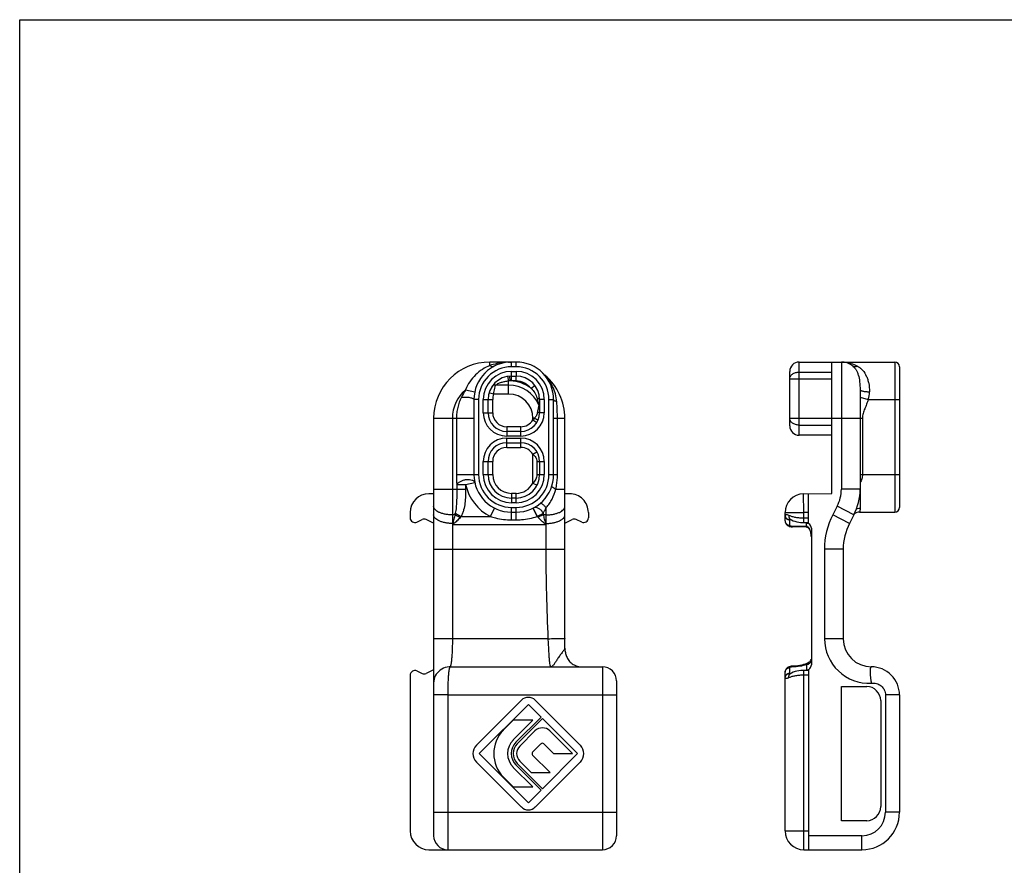
# Model space of a CAD drawing. Units: millimetres. Extents: x 585 to 795, y -76 to 221.
# Drawn here: x 585 to 690, y 130 to 221 of the extents above; entities that cross this region are included whole.
import ezdxf

# ---------------------------------------------------------------- set-up
doc = ezdxf.new("R2010")
doc.units = ezdxf.units.MM
doc.header["$LTSCALE"] = 23.1
doc.layers.get('0').update_dxf_attribs({"linetype": 'CONTINUOUS'})
doc.layers.add('ARROTONDAMENTI', color=7, linetype='CONTINUOUS')
doc.layers.add('PROTUSIONI', color=7, linetype='CONTINUOUS')

msp = doc.modelspace()

# ---------------------------------------------------------------- linework, layer by layer
for p, q in [((585.46, -76.4), (585.46, 220.6)), ((585.46, 220.6), (795.46, 220.6))]:
    msp.add_line(p, q)
at = {"color": 7, "linetype": 'Continuous'}
for p, q in [((637.6, 184.1), (635.6, 184.1)), ((672.08, 170.1), (672.08, 184.1)), ((667.58, 177.3), (667.58, 183.1)), ((675.08, 181.15), (675.08, 170.55)), ((629.6, 178.1), (629.6, 133.6)), ((643.6, 153.6), (643.6, 178.1)), ((672.08, 176.3), (668.58, 176.3)), ((629.6, 170.06), (629.1, 170.06)), ((644.1, 170.06), (643.6, 170.06)), ((669.04, 170.05), (672.08, 170.1)), ((669.58, 166.93), (669.58, 170.06)), ((627.1, 168.06), (627.1, 167.49)), ((646.1, 168.06), (646.1, 167.49)), ((667.08, 167.16), (667.08, 168.05)), ((627.81, 167.03), (628.39, 167.3)), ((629.6, 166.93), (628.81, 167.3)), ((643.6, 166.93), (644.39, 167.3)), ((645.39, 167.03), (644.81, 167.3)), ((667.64, 167.33), (667.64, 167.33)), ((669.08, 166.99), (669.58, 166.99)), ((674.41, 167.81), (673.94, 166.89)), ((667.43, 166.62), (667.53, 166.58)), ((669.33, 166.52), (667.88, 166.52)), ((669.38, 166.93), (669.58, 166.93)), ((669.66, 166.29), (669.66, 166.29)), ((669.66, 166.29), (669.7, 166.23)), ((669.88, 166.38), (669.88, 151.82)), ((673.28, 164.15), (673.28, 154.6)), ((629.6, 151.27), (628.81, 150.9)), ((631.35, 151.6), (647.6, 151.6)), ((668.01, 151.68), (667.84, 151.68)), ((668.24, 151.69), (668, 151.68)), ((668.45, 151.72), (668.23, 151.69)), ((668.67, 151.75), (668.45, 151.72)), ((668.87, 151.79), (668.66, 151.75)), ((669.06, 151.84), (668.86, 151.79)), ((669.24, 151.89), (669.05, 151.84)), ((669.58, 151.21), (669.08, 151.21)), ((669.39, 151.96), (669.23, 151.89)), ((669.38, 151.27), (669.58, 151.27)), ((669.53, 152.02), (669.39, 151.96)), ((669.65, 152.09), (669.53, 152.02)), ((669.58, 151.27), (669.58, 132.1)), ((669.66, 152.1), (669.64, 152.09)), ((669.66, 152.1), (669.66, 152.1)), ((627.1, 150.71), (627.1, 134.1)), ((627.81, 151.17), (628.39, 150.9)), ((667.08, 134.1), (667.08, 151.04)), ((667.64, 150.87), (667.64, 150.87)), ((649.1, 150.1), (649.1, 133.6)), ((673.08, 149.5), (675.78, 149.5)), ((673.08, 135.2), (673.08, 149.5)), ((679.28, 148.6), (679.28, 136.1)), ((638.96, 148.04), (634.16, 143.24)), ((634.45, 142.35), (639.7, 147.6)), ((639.7, 147.6), (641.06, 146.25)), ((645.24, 143.24), (640.44, 148.04)), ((677.28, 148), (677.28, 136.7)), ((641.06, 146.25), (638.37, 143.56)), ((638.52, 143.4), (641.21, 146.09)), ((641.21, 146.09), (644.95, 142.35)), ((638.1, 145.91), (637.06, 144.87)), ((640.18, 145.91), (638.1, 145.91)), ((638.1, 143.83), (640.18, 145.91)), ((640.4, 144.77), (638.78, 143.15)), ((644.41, 142.35), (642, 144.77)), ((640.16, 142.5), (641.05, 143.39)), ((641.35, 143.39), (642.38, 142.35)), ((639.7, 137.1), (634.45, 142.35)), ((642.04, 140.32), (640.16, 142.2)), ((644.95, 142.35), (641.21, 138.61)), ((642.38, 142.35), (644.41, 142.35)), ((634.16, 141.45), (638.96, 136.65)), ((640.18, 138.79), (638.1, 140.87)), ((638.37, 141.14), (641.06, 138.45)), ((641.21, 138.61), (638.52, 141.3)), ((638.78, 141.55), (640.01, 140.32)), ((640.44, 136.65), (645.24, 141.45)), ((637.06, 139.83), (638.1, 138.79)), ((640.01, 140.32), (642.04, 140.32)), ((638.1, 138.79), (640.18, 138.79)), ((641.06, 138.45), (639.7, 137.1)), ((675.78, 135.2), (673.08, 135.2)), ((629.1, 132.1), (647.6, 132.1)), ((669.08, 132.1), (675.28, 132.1))]:
    msp.add_line(p, q, dxfattribs=at)
at = {"color": 9, "linetype": 'Continuous'}
for p, q in [((668.58, 176.3), (668.58, 184.1)), ((673.08, 184.1), (673.08, 170.55)), ((668.58, 183.02), (672.08, 183.02)), ((667.58, 182.3), (672.08, 182.3)), ((631.6, 178.1), (631.6, 164.15)), ((668.58, 177.38), (672.08, 177.38)), ((629.6, 170.55), (633.01, 170.55)), ((675.08, 170.55), (673.08, 170.55)), ((669.08, 168.05), (669.04, 170.05)), ((667.08, 168.05), (669.08, 168.05)), ((669.58, 168.06), (669.08, 168.05)), ((669.08, 166.99), (669.08, 168.05)), ((672.63, 168.72), (672.16, 167.81)), ((674.41, 167.81), (672.63, 168.72)), ((631.91, 167.98), (632.54, 167.63)), ((667.58, 167.3), (667.68, 167.3)), ((667.58, 166.71), (667.58, 167.27)), ((669.08, 167.49), (669.58, 167.49)), ((673.94, 166.89), (672.16, 167.81)), ((631.63, 166.89), (631.6, 166.76)), ((641.6, 166.76), (631.6, 166.76)), ((641.6, 166.76), (641.56, 166.89)), ((667.88, 166.52), (667.88, 166.57)), ((669.33, 166.57), (667.88, 166.57)), ((669.33, 166.52), (669.33, 166.57)), ((669.38, 166.57), (669.38, 166.93)), ((629.6, 164.15), (643.6, 164.15)), ((673.28, 164.15), (671.28, 164.15)), ((641.82, 154.6), (629.6, 154.6)), ((673.28, 154.6), (671.28, 154.6)), ((647.6, 151.6), (647.6, 132.1)), ((667.58, 150.93), (667.58, 151.49)), ((667.88, 151.68), (667.88, 151.63)), ((669.08, 132.1), (669.08, 151.21)), ((669.38, 151.87), (669.38, 151.27)), ((667.58, 150.9), (667.68, 150.9)), ((669.58, 150.71), (669.08, 150.71)), ((631.1, 148.6), (649.1, 148.6)), ((631.1, 148.6), (631.1, 136.1)), ((677.78, 148.6), (677.78, 136.1)), ((629.6, 136.1), (649.1, 136.1)), ((631.1, 136.1), (631.1, 132.1)), ((679.28, 136.1), (677.78, 136.1)), ((667.08, 134.1), (669.58, 134.1)), ((675.28, 133.6), (669.58, 133.6)), ((675.28, 132.1), (675.28, 133.6))]:
    msp.add_line(p, q, dxfattribs=at)
at = {"color": 7, "linetype": 'Continuous'}
for points in [[(667.08, 167.16), (667.08, 167.13), (667.09, 167.04), (667.11, 166.96), (667.15, 166.88), (667.2, 166.8), (667.27, 166.73), (667.34, 166.67), (667.43, 166.62)], [(667.58, 167.36), (667.57, 167.36), (667.57, 167.36), (667.58, 167.36), (667.6, 167.35), (667.62, 167.34), (667.64, 167.33)], [(667.64, 167.33), (667.75, 167.26), (667.94, 167.18), (668.13, 167.12), (668.33, 167.06), (668.54, 167.03), (668.74, 167), (668.95, 166.99), (669.08, 166.99)], [(667.53, 166.58), (667.64, 166.55), (667.74, 166.53)], [(667.74, 166.53), (667.85, 166.52), (667.88, 166.52)], [(669.33, 166.52), (669.35, 166.52), (669.37, 166.52)], [(669.37, 166.52), (669.38, 166.52), (669.39, 166.52)], [(669.38, 166.52), (669.39, 166.52), (669.41, 166.51), (669.42, 166.51)], [(669.39, 166.52), (669.4, 166.51), (669.41, 166.51), (669.43, 166.51)], [(669.43, 166.51), (669.44, 166.5), (669.45, 166.5), (669.46, 166.49), (669.47, 166.48), (669.49, 166.48), (669.5, 166.47), (669.51, 166.46)], [(669.51, 166.46), (669.52, 166.45), (669.54, 166.44), (669.55, 166.43), (669.56, 166.42), (669.57, 166.41), (669.58, 166.4), (669.59, 166.38), (669.6, 166.37), (669.62, 166.36), (669.63, 166.34), (669.64, 166.33), (669.65, 166.32), (669.66, 166.3), (669.66, 166.29)], [(669.7, 166.23), (669.76, 166.09), (669.81, 165.94), (669.85, 165.77), (669.87, 165.58), (669.88, 165.45)], [(669.73, 166.16), (669.77, 166.07), (669.79, 166)], [(631.35, 151.6), (631.25, 151.6), (631.04, 151.57), (630.84, 151.53), (630.65, 151.46), (630.47, 151.36), (630.3, 151.25), (630.14, 151.12), (630, 150.98), (629.88, 150.82), (629.78, 150.64), (629.7, 150.46), (629.65, 150.27), (629.61, 150.07), (629.6, 149.87)], [(667.85, 151.68), (667.74, 151.67), (667.64, 151.65), (667.53, 151.62), (667.43, 151.58), (667.34, 151.53), (667.27, 151.47), (667.2, 151.4), (667.15, 151.32), (667.11, 151.24), (667.09, 151.16), (667.08, 151.08), (667.08, 151.07)], [(667.52, 151.62), (667.42, 151.58), (667.34, 151.52), (667.26, 151.46), (667.2, 151.39), (667.15, 151.31), (667.11, 151.23), (667.09, 151.15), (667.08, 151.06), (667.08, 151.04)], [(667.84, 151.68), (667.74, 151.67), (667.63, 151.65), (667.52, 151.62)], [(669.08, 151.21), (668.96, 151.21), (668.75, 151.2), (668.54, 151.18), (668.34, 151.14), (668.14, 151.09), (667.94, 151.02), (667.76, 150.94), (667.64, 150.87)], [(667.64, 150.87), (667.62, 150.86), (667.6, 150.85), (667.58, 150.84), (667.57, 150.84), (667.57, 150.84)]]:
    msp.add_lwpolyline(points, dxfattribs=at)
for centre, radius, start, end in [((635.6, 178.1), 6, 90, 180), ((668.58, 183.1), 1, 90, 180), ((668.58, 177.3), 1, 180, 270), ((669.08, 170.55), 6, 332.7839, 0), ((669.08, 168.05), 2, 91, 180), ((627.6, 167.49), 0.5, 180, 295), ((628.6, 166.85), 0.5, 65, 115), ((644.6, 166.85), 0.5, 65, 115), ((645.6, 167.49), 0.5, 245, 0), ((679.28, 164.15), 6, 152.7839, 180), ((676.28, 154.6), 3, 180.0001, 269.9996), ((645.6, 153.6), 2, 180, 186.7636), ((669.38, 152.51), 0.5, 304.2649, 351.6054), ((627.6, 150.71), 0.5, 65, 180), ((645.51, 153.72), 2.12, 244.4231, 269.943), ((647.6, 150.1), 1.5, 0, 90), ((676.28, 148.6), 3, 0.0001, 90.0004), ((628.6, 151.35), 0.5, 245, 295), ((675.78, 148), 1.5, 0, 90), ((639.7, 147.3), 1.05, 45, 135), ((641.2, 143.97), 1.13, 45, 135), ((639.58, 142.35), 3.56, 135, 225), ((635.06, 142.35), 1.27, 135, 225), ((639.58, 142.35), 2.09, 135, 225), ((639.58, 142.35), 1.71, 135, 225), ((639.58, 142.35), 1.49, 135, 225), ((639.58, 142.35), 1.13, 135, 225), ((641.2, 143.24), 0.21, 45, 135), ((644.35, 142.35), 1.27, 315, 45), ((640.31, 142.35), 0.21, 135, 225), ((639.7, 137.4), 1.05, 225, 315), ((675.78, 136.7), 1.5, 270, 0), ((675.28, 136.1), 4, 270, 0), ((629.1, 134.1), 2, 180, 270), ((631.1, 133.6), 1.5, 180, 270), ((647.6, 133.6), 1.5, 270, 0), ((669.08, 134.1), 2, 180, 270)]:
    msp.add_arc(centre, radius, start, end, dxfattribs=at)
at = {"color": 9, "linetype": 'Continuous'}
for centre, radius, start, end in [((637.6, 178.1), 2.59, 0, 90), ((669.08, 170.55), 4, 332.7839, 0), ((626.29, 169.29), 5.77, 345.5052, 346.8206), ((630.17, 169.58), 3.06, 317.9133, 320.64), ((667.32, 167.72), 0.247, 171.5836, 179.9746), ((667.51, 167.77), 0.434, 193.5325, 205.2939), ((667.59, 167.84), 0.539, 267.9176, 268.8615), ((667.58, 167.81), 0.544, 269.2218, 269.9997), ((667.91, 167.27), 0.328, 173.6719, 179.9888), ((667.78, 167.56), 0.272, 234.9215, 238.998), ((679.28, 164.15), 8, 152.7839, 180), ((631.6, 167.98), 1.09, 269.9991, 271.877), ((624.24, 177.73), 13.21, 303.8464, 304.4085), ((629.89, 164.62), 2.86, 50.7065, 52.534), ((643.3, 164.62), 2.86, 127.4659, 129.2935), ((648.96, 177.73), 13.21, 235.5915, 236.1536), ((641.6, 167.98), 1.09, 268.123, 270.0009), ((669.33, 164.34), 2.23, 88.9035, 89.9986), ((676.04, 154.61), 4.76, 180.1017, 272.8368), ((667.32, 150.48), 0.247, 180.0254, 188.4165), ((667.51, 150.43), 0.434, 154.7014, 166.4631), ((667.58, 150.39), 0.545, 90.0008, 91.3663), ((667.59, 150.36), 0.541, 91.1349, 92.6731), ((667.91, 150.93), 0.328, 180.0111, 186.328), ((667.78, 150.64), 0.272, 120.9875, 125.075), ((675.28, 136.1), 2.5, 270, 0)]:
    msp.add_arc(centre, radius, start, end, dxfattribs=at)
at = {"color": 7, "linetype": 'Continuous'}
for centre, major_axis, ratio, start_param, end_param in [((629.1, 168.06), (0, 2), 0.999848, 0, 1.570796), ((644.1, 168.06), (0, -2), 0.999848, 1.570796, 3.141593), ((669.38, 166.38), (0, 0.552), 0.906308, -1.570796, 0), ((669.38, 151.82), (0, 0.552), 0.906308, -3.141593, -1.570796)]:
    msp.add_ellipse(centre, major_axis=major_axis, ratio=ratio, start_param=start_param, end_param=end_param, dxfattribs=at)
at = {"color": 9, "linetype": 'Continuous'}
for points, knots in [([(667.58, 182.3), (667.58, 182.35), (667.59, 182.44), (667.65, 182.58), (667.74, 182.71), (667.92, 182.86), (668.2, 182.99), (668.45, 183.02), (668.58, 183.02)], [0, 0, 0, 0, 0.104928, 0.213401, 0.327936, 0.450039, 0.715346, 1, 1, 1, 1]), ([(668.58, 177.38), (668.45, 177.38), (668.2, 177.41), (667.92, 177.54), (667.74, 177.69), (667.65, 177.82), (667.59, 177.95), (667.58, 178.05), (667.58, 178.1)], [0, 0, 0, 0, 0.284656, 0.549962, 0.672064, 0.786599, 0.895072, 1, 1, 1, 1]), ([(632.07, 170.55), (632.07, 170.33), (632.07, 169.9), (632.05, 169.25), (632.02, 168.71), (631.97, 168.29), (631.94, 168.08), (631.91, 167.98)], [0, 0, 0, 0, 0.253095, 0.504809, 0.753971, 0.877397, 1, 1, 1, 1]), ([(633.01, 170.55), (633.01, 170.3), (633, 169.81), (632.95, 169.06), (632.84, 168.45), (632.7, 167.97), (632.6, 167.74), (632.54, 167.63)], [0, 0, 0, 0, 0.249982, 0.499959, 0.749845, 0.874972, 1, 1, 1, 1]), ([(631.6, 167.81), (631.47, 167.81), (631.21, 167.82), (630.84, 167.87), (630.5, 167.95), (630.19, 168.06), (629.94, 168.2), (629.75, 168.36), (629.63, 168.53), (629.6, 168.66), (629.6, 168.72)], [0, 0, 0, 0, 0.165102, 0.325256, 0.475723, 0.612579, 0.732953, 0.835781, 0.922838, 1, 1, 1, 1]), ([(641.6, 167.81), (641.73, 167.81), (641.99, 167.82), (642.36, 167.87), (642.7, 167.95), (643, 168.06), (643.25, 168.2), (643.45, 168.36), (643.57, 168.53), (643.6, 168.66), (643.6, 168.72)], [0, 0, 0, 0, 0.165102, 0.325256, 0.475723, 0.612579, 0.732953, 0.835781, 0.922838, 1, 1, 1, 1]), ([(631.6, 166.89), (631.47, 166.89), (631.21, 166.9), (630.84, 166.95), (630.5, 167.04), (630.19, 167.15), (629.94, 167.28), (629.75, 167.44), (629.63, 167.61), (629.6, 167.74), (629.6, 167.81)], [0, 0, 0, 0, 0.165102, 0.325256, 0.475723, 0.612579, 0.732953, 0.835781, 0.922838, 1, 1, 1, 1]), ([(631.88, 167.85), (631.86, 167.84), (631.77, 167.82), (631.67, 167.81), (631.6, 167.81)], [0, 0, 0, 0, 0.23466, 1, 1, 1, 1]), ([(631.88, 167.85), (631.86, 167.77), (631.82, 167.6), (631.76, 167.36), (631.71, 167.16), (631.67, 167.01), (631.65, 166.93), (631.63, 166.89)], [0, 0, 0, 0, 0.254423, 0.505884, 0.754374, 0.877513, 1, 1, 1, 1]), ([(632.44, 167.52), (632.38, 167.46), (632.27, 167.34), (632.09, 167.16), (631.93, 167.02), (631.81, 166.91), (631.74, 166.86), (631.71, 166.83)], [0, 0, 0, 0, 0.253044, 0.504429, 0.753434, 0.876941, 1, 1, 1, 1]), ([(631.88, 167.85), (631.92, 167.82), (632.11, 167.72), (632.3, 167.61), (632.44, 167.52)], [0, 0, 0, 0, 0.218671, 1, 1, 1, 1]), ([(641.32, 167.85), (641.28, 167.82), (641.09, 167.72), (640.9, 167.61), (640.76, 167.52)], [0, 0, 0, 0, 0.21867, 1, 1, 1, 1]), ([(641.49, 166.83), (641.46, 166.86), (641.39, 166.91), (641.27, 167.02), (641.11, 167.16), (640.93, 167.34), (640.81, 167.46), (640.76, 167.52)], [0, 0, 0, 0, 0.123059, 0.246566, 0.495571, 0.746955, 1, 1, 1, 1]), ([(641.56, 166.89), (641.55, 166.93), (641.53, 167.01), (641.49, 167.16), (641.43, 167.36), (641.38, 167.6), (641.34, 167.77), (641.32, 167.85)], [0, 0, 0, 0, 0.122487, 0.245627, 0.494116, 0.745577, 1, 1, 1, 1]), ([(641.6, 167.81), (641.57, 167.81), (641.48, 167.81), (641.39, 167.83), (641.32, 167.85)], [0, 0, 0, 0, 0.261152, 1, 1, 1, 1]), ([(641.6, 166.89), (641.73, 166.89), (641.99, 166.9), (642.36, 166.95), (642.7, 167.04), (643, 167.15), (643.25, 167.28), (643.45, 167.44), (643.57, 167.61), (643.6, 167.74), (643.6, 167.81)], [0, 0, 0, 0, 0.165102, 0.325256, 0.475723, 0.612579, 0.732953, 0.835781, 0.922838, 1, 1, 1, 1]), ([(667.08, 167.75), (667.08, 167.76), (667.09, 167.79), (667.1, 167.81), (667.11, 167.82)], [0, 0, 0, 0, 0.286734, 1, 1, 1, 1]), ([(667.08, 167.72), (667.08, 167.66), (667.1, 167.54), (667.21, 167.39), (667.38, 167.29), (667.51, 167.27), (667.57, 167.27)], [0, 0, 0, 0, 0.238666, 0.48403, 0.738698, 1, 1, 1, 1]), ([(667.08, 167.16), (667.08, 167.1), (667.1, 166.98), (667.22, 166.83), (667.38, 166.73), (667.51, 166.71), (667.58, 166.71)], [0, 0, 0, 0, 0.23858, 0.483965, 0.738731, 1, 1, 1, 1]), ([(667.11, 167.82), (667.13, 167.84), (667.16, 167.85), (667.21, 167.85), (667.28, 167.84), (667.38, 167.81), (667.46, 167.77), (667.5, 167.75)], [0, 0, 0, 0, 0.154067, 0.251118, 0.365635, 0.648936, 1, 1, 1, 1]), ([(667.12, 167.58), (667.16, 167.5), (667.29, 167.36), (667.48, 167.31), (667.57, 167.3)], [0, 0, 0, 0, 0.489222, 1, 1, 1, 1]), ([(667.5, 167.75), (667.49, 167.71), (667.48, 167.63), (667.5, 167.51), (667.54, 167.41), (667.59, 167.36), (667.62, 167.34)], [0, 0, 0, 0, 0.278671, 0.537803, 0.776074, 1, 1, 1, 1]), ([(667.5, 167.75), (667.6, 167.71), (667.83, 167.63), (668.21, 167.55), (668.63, 167.5), (668.93, 167.49), (669.08, 167.49)], [0, 0, 0, 0, 0.205692, 0.44749, 0.716422, 1, 1, 1, 1]), ([(667.58, 167.3), (667.58, 167.31), (667.59, 167.33), (667.6, 167.34), (667.61, 167.34)], [0, 0, 0, 0, 0.499036, 1, 1, 1, 1]), ([(667.76, 166.58), (667.74, 166.58), (667.69, 166.59), (667.63, 166.62), (667.59, 166.66), (667.58, 166.69), (667.58, 166.71)], [0, 0, 0, 0, 0.337717, 0.614356, 0.828588, 1, 1, 1, 1]), ([(667.88, 166.57), (667.87, 166.57), (667.83, 166.57), (667.79, 166.57), (667.76, 166.58)], [0, 0, 0, 0, 0.255656, 1, 1, 1, 1]), ([(669.37, 166.54), (669.37, 166.54), (669.38, 166.55), (669.38, 166.56), (669.38, 166.57)], [0, 0, 0, 0, 0.208541, 1, 1, 1, 1]), ([(669.37, 166.52), (669.37, 166.52), (669.37, 166.52), (669.37, 166.53), (669.37, 166.53), (669.37, 166.54)], [0, 0, 0, 0, 0.092451, 0.283139, 1, 1, 1, 1]), ([(669.48, 166.54), (669.47, 166.54), (669.44, 166.56), (669.4, 166.56), (669.38, 166.57)], [0, 0, 0, 0, 0.240013, 1, 1, 1, 1]), ([(669.63, 166.41), (669.62, 166.42), (669.58, 166.47), (669.52, 166.52), (669.48, 166.54)], [0, 0, 0, 0, 0.237488, 1, 1, 1, 1]), ([(669.73, 166.24), (669.72, 166.25), (669.7, 166.31), (669.66, 166.37), (669.63, 166.41)], [0, 0, 0, 0, 0.243494, 1, 1, 1, 1]), ([(669.66, 166.29), (669.67, 166.29), (669.68, 166.26), (669.71, 166.25), (669.73, 166.24)], [0, 0, 0, 0, 0.237689, 1, 1, 1, 1]), ([(669.88, 165.45), (669.88, 165.58), (669.86, 165.78), (669.8, 166.05), (669.76, 166.18), (669.73, 166.24)], [0, 0, 0, 0, 0.494776, 0.745046, 1, 1, 1, 1]), ([(631.6, 164.15), (631.6, 163.35), (631.6, 161.76), (631.6, 159.37), (631.6, 157.38), (631.6, 155.79), (631.6, 155), (631.6, 154.6)], [0, 0, 0, 0, 0.25, 0.5, 0.75, 0.875, 1, 1, 1, 1]), ([(671.28, 164.15), (671.28, 163.35), (671.28, 161.76), (671.28, 159.37), (671.28, 157.38), (671.28, 155.79), (671.28, 155), (671.28, 154.6)], [0, 0, 0, 0, 0.25, 0.5, 0.75, 0.875, 1, 1, 1, 1]), ([(631.6, 154.6), (631.6, 154.4), (631.6, 154.02), (631.58, 153.46), (631.56, 152.95), (631.52, 152.5), (631.49, 152.18), (631.46, 151.96), (631.44, 151.84), (631.42, 151.74), (631.4, 151.67), (631.39, 151.63), (631.37, 151.61), (631.36, 151.6), (631.35, 151.6)], [0, 0, 0, 0, 0.193339, 0.379233, 0.550557, 0.700795, 0.824315, 0.874601, 0.916628, 0.950073, 0.974775, 0.983887, 0.990945, 1, 1, 1, 1]), ([(641.82, 154.6), (641.94, 154.6), (642.17, 154.61), (642.49, 154.62), (642.8, 154.63), (643.03, 154.63), (643.19, 154.63), (643.29, 154.63), (643.38, 154.62), (643.46, 154.62), (643.52, 154.62), (643.56, 154.61), (643.58, 154.61), (643.6, 154.6), (643.6, 154.6), (643.6, 154.6)], [0, 0, 0, 0, 0.194691, 0.381943, 0.55447, 0.705711, 0.771491, 0.82984, 0.880218, 0.922135, 0.955209, 0.979164, 0.993861, 0.997846, 1, 1, 1, 1]), ([(642.1, 151.6), (642.09, 151.6), (642.08, 151.61), (642.07, 151.63), (642.05, 151.67), (642.04, 151.74), (642.01, 151.89), (641.98, 152.14), (641.94, 152.5), (641.91, 152.95), (641.88, 153.47), (641.86, 154.02), (641.83, 154.4), (641.82, 154.6)], [0, 0, 0, 0, 0.008218, 0.015032, 0.023973, 0.048468, 0.081823, 0.174163, 0.297895, 0.448436, 0.620101, 0.806336, 1, 1, 1, 1]), ([(643.6, 153.6), (643.6, 153.57), (643.57, 153.5), (643.5, 153.39), (643.41, 153.26), (643.25, 153.06), (643.04, 152.78), (642.81, 152.44), (642.63, 152.15), (642.5, 151.96), (642.41, 151.83), (642.33, 151.73), (642.25, 151.66), (642.18, 151.61), (642.12, 151.6), (642.1, 151.6)], [0, 0, 0, 0, 0.037073, 0.087456, 0.151151, 0.225469, 0.3922, 0.562323, 0.716963, 0.784393, 0.843757, 0.894457, 0.936487, 0.970808, 1, 1, 1, 1]), ([(669.73, 152), (669.78, 152.04), (669.85, 152.14), (669.88, 152.26), (669.88, 152.32)], [0, 0, 0, 0, 0.507031, 1, 1, 1, 1]), ([(631.35, 151.6), (631.34, 151.6), (631.33, 151.59), (631.31, 151.57), (631.3, 151.53), (631.28, 151.46), (631.25, 151.36), (631.23, 151.24), (631.2, 151.02), (631.17, 150.7), (631.14, 150.25), (631.12, 149.73), (631.1, 149.18), (631.1, 148.79), (631.1, 148.6)], [0, 0, 0, 0, 0.009055, 0.016113, 0.025226, 0.049928, 0.083373, 0.1254, 0.175686, 0.299205, 0.449444, 0.620767, 0.806661, 1, 1, 1, 1]), ([(667.08, 151.04), (667.08, 151.1), (667.1, 151.22), (667.22, 151.37), (667.38, 151.47), (667.51, 151.49), (667.58, 151.49)], [0, 0, 0, 0, 0.23858, 0.483965, 0.738731, 1, 1, 1, 1]), ([(667.58, 151.49), (667.58, 151.51), (667.59, 151.54), (667.63, 151.58), (667.69, 151.61), (667.74, 151.62), (667.76, 151.62)], [0, 0, 0, 0, 0.171417, 0.38565, 0.662287, 1, 1, 1, 1]), ([(667.76, 151.62), (667.77, 151.63), (667.81, 151.63), (667.85, 151.63), (667.88, 151.63)], [0, 0, 0, 0, 0.24196, 1, 1, 1, 1]), ([(667.88, 151.63), (668.14, 151.63), (668.65, 151.67), (669.15, 151.79), (669.38, 151.87)], [0, 0, 0, 0, 0.525524, 1, 1, 1, 1]), ([(669.66, 152.1), (669.61, 152.07), (669.51, 152), (669.42, 151.92), (669.38, 151.87)], [0, 0, 0, 0, 0.450687, 1, 1, 1, 1]), ([(669.38, 151.87), (669.44, 151.87), (669.57, 151.89), (669.68, 151.96), (669.73, 152)], [0, 0, 0, 0, 0.506301, 1, 1, 1, 1]), ([(667.08, 150.48), (667.08, 150.54), (667.1, 150.66), (667.21, 150.81), (667.37, 150.91), (667.5, 150.93), (667.56, 150.93)], [0, 0, 0, 0, 0.238733, 0.484084, 0.73868, 1, 1, 1, 1]), ([(667.5, 150.45), (667.45, 150.42), (667.37, 150.39), (667.27, 150.36), (667.2, 150.35), (667.13, 150.36), (667.09, 150.4), (667.08, 150.43), (667.08, 150.45)], [0, 0, 0, 0, 0.371363, 0.521079, 0.645219, 0.825494, 0.905474, 1, 1, 1, 1]), ([(667.12, 150.62), (667.16, 150.7), (667.29, 150.84), (667.47, 150.89), (667.56, 150.9)], [0, 0, 0, 0, 0.489208, 1, 1, 1, 1]), ([(667.5, 150.45), (667.49, 150.49), (667.48, 150.57), (667.5, 150.69), (667.54, 150.79), (667.59, 150.84), (667.62, 150.86)], [0, 0, 0, 0, 0.278672, 0.537804, 0.776073, 1, 1, 1, 1]), ([(669.08, 150.71), (668.93, 150.71), (668.63, 150.7), (668.21, 150.65), (667.83, 150.57), (667.6, 150.49), (667.5, 150.45)], [0, 0, 0, 0, 0.283578, 0.55251, 0.794308, 1, 1, 1, 1]), ([(667.59, 150.88), (667.58, 150.88), (667.58, 150.89), (667.58, 150.9), (667.58, 150.9)], [0, 0, 0, 0, 0.737801, 1, 1, 1, 1]), ([(667.61, 150.86), (667.61, 150.86), (667.6, 150.87), (667.59, 150.87), (667.59, 150.88)], [0, 0, 0, 0, 0.265205, 1, 1, 1, 1]), ([(676.28, 149.85), (676.37, 149.87), (676.55, 149.88), (676.92, 149.83), (677.35, 149.61), (677.64, 149.23), (677.76, 148.88), (677.78, 148.69), (677.78, 148.6)], [0, 0, 0, 0, 0.125356, 0.25072, 0.499967, 0.749251, 0.874628, 1, 1, 1, 1]), ([(631.1, 148.6), (631, 148.6), (630.81, 148.6), (630.53, 148.6), (630.31, 148.6), (630.15, 148.6), (630.04, 148.6), (629.94, 148.6), (629.86, 148.6), (629.78, 148.6), (629.73, 148.6), (629.69, 148.6), (629.66, 148.6), (629.64, 148.6), (629.63, 148.6), (629.62, 148.6), (629.61, 148.6), (629.6, 148.6), (629.6, 148.6), (629.6, 148.6), (629.6, 148.6), (629.6, 148.6)], [0, 0, 0, 0, 0.195029, 0.382714, 0.555564, 0.634387, 0.707114, 0.773012, 0.831473, 0.881925, 0.923872, 0.941539, 0.956941, 0.970032, 0.980778, 0.989163, 0.995171, 0.997279, 0.998787, 0.999694, 1, 1, 1, 1]), ([(679.28, 148.6), (679.28, 148.6), (679.28, 148.6), (679.28, 148.6), (679.27, 148.6), (679.27, 148.6), (679.26, 148.6), (679.25, 148.6), (679.23, 148.6), (679.21, 148.6), (679.19, 148.6), (679.15, 148.6), (679.1, 148.6), (679.02, 148.6), (678.93, 148.6), (678.83, 148.6), (678.73, 148.6), (678.56, 148.6), (678.34, 148.6), (678.07, 148.6), (677.87, 148.6), (677.78, 148.6)], [0, 0, 0, 0, 0.000306, 0.001213, 0.002721, 0.004829, 0.010837, 0.019222, 0.029968, 0.043059, 0.058461, 0.076128, 0.118075, 0.168527, 0.226988, 0.292886, 0.365613, 0.444436, 0.617286, 0.804971, 1, 1, 1, 1])]:
    msp.add_open_spline(points, degree=3, knots=knots, dxfattribs=at)
for points in [[(667.08, 167.75), (667.08, 167.73), (667.08, 167.7), (667.09, 167.67)], [(641.82, 154.6), (641.7, 157.78), (641.6, 160.96), (641.6, 164.15)], [(667.08, 150.45), (667.08, 150.47), (667.08, 150.5), (667.09, 150.53)]]:
    msp.add_open_spline(points, degree=3, dxfattribs=at)
at = {"color": 7, "linetype": 'Continuous'}
for points, knots in [([(643.61, 153.36), (643.63, 153.21), (643.69, 152.91), (643.86, 152.47), (644.16, 152.07), (644.44, 151.88), (644.6, 151.81)], [0, 0, 0, 0, 0.236231, 0.478486, 0.730576, 1, 1, 1, 1]), ([(676.28, 151.6), (676.27, 151.6), (676.24, 151.59), (676.21, 151.56), (676.19, 151.52), (676.17, 151.46), (676.16, 151.39), (676.15, 151.3), (676.14, 151.19), (676.14, 151.03), (676.15, 150.8), (676.17, 150.51), (676.22, 150.18), (676.26, 149.96), (676.28, 149.85)], [0, 0, 0, 0, 0.018106, 0.03893, 0.065608, 0.09959, 0.141374, 0.190954, 0.248044, 0.312231, 0.459587, 0.627668, 0.810178, 1, 1, 1, 1])]:
    msp.add_open_spline(points, degree=3, knots=knots, dxfattribs=at)
at = {"layer": 'ARROTONDAMENTI', "color": 9, "linetype": 'Continuous'}
for p, q in [((635.6, 183.73), (635.6, 184.1)), ((637.6, 184.09), (637.6, 184.1)), ((637.9, 183.6), (637.9, 184.1)), ((638.4, 183.6), (638.4, 184.1)), ((678.78, 184.1), (678.78, 168.1)), ((638.4, 183.6), (637.9, 183.6)), ((637.9, 182.1), (637.9, 183.1)), ((637.9, 183.1), (638.4, 183.1)), ((638.4, 183.1), (638.4, 182.6)), ((637.6, 180.68), (637.6, 182.09)), ((637.77, 182.1), (637.74, 182.59)), ((633.01, 181.15), (633.99, 180.94)), ((635.99, 180.68), (635.51, 180.83)), ((637.6, 180.68), (635.99, 180.68)), ((637.6, 181.63), (636.2, 181.63)), ((640, 181.3), (640.4, 181.6)), ((634.4, 180.1), (633.9, 180.1)), ((634.4, 180.1), (634.4, 172.1)), ((634.9, 178.7), (634.9, 180.1)), ((634.9, 180.1), (635.9, 180.1)), ((635.9, 178.7), (635.9, 180.1)), ((641.4, 180.1), (640.9, 180.1)), ((641.4, 180.1), (641.4, 178.7)), ((641.9, 172.1), (641.9, 180.1)), ((641.9, 180.1), (642.4, 180.1)), ((675.08, 180.34), (675.93, 180.1)), ((675.93, 180.1), (679.28, 180.1)), ((634.9, 178.7), (635.9, 178.7)), ((641.4, 178.7), (640.9, 178.7)), ((629.6, 178.1), (633.9, 178.1)), ((632.03, 178.1), (632.03, 172.1)), ((640.18, 177.93), (640.18, 178.1)), ((640.36, 178.1), (640.18, 178.1)), ((640.18, 177.93), (640.61, 177.67)), ((642.4, 178.1), (643.6, 178.1)), ((642.8, 172.1), (642.8, 178.1)), ((667.58, 178.1), (675.33, 178.1)), ((675.33, 178.1), (675.33, 172.1)), ((637.4, 177.2), (637.4, 176.2)), ((638.9, 177.2), (637.4, 177.2)), ((638.9, 176.2), (638.9, 177.2)), ((638.9, 176.2), (637.4, 176.2)), ((637.4, 175), (637.4, 176)), ((637.4, 176), (638.9, 176)), ((638.9, 175), (638.9, 176)), ((637.4, 175), (638.9, 175)), ((640.18, 174.27), (640.61, 174.53)), ((634.9, 172.1), (634.9, 173.5)), ((634.9, 173.5), (635.9, 173.5)), ((635.9, 172.1), (635.9, 173.5)), ((640.18, 171.2), (640.18, 174.27)), ((640.61, 173.5), (640.61, 172.1)), ((640.61, 173.5), (641.4, 173.5)), ((641.4, 173.5), (641.4, 172.1)), ((632.03, 172.1), (634.4, 172.1)), ((633.01, 171.04), (633.99, 171.25)), ((634.9, 172.1), (635.9, 172.1)), ((640.18, 171.2), (640.63, 170.97)), ((640.61, 172.1), (641.4, 172.1)), ((641.9, 172.1), (642.8, 172.1)), ((675.08, 172.1), (679.28, 172.1)), ((632.07, 171.04), (632.07, 170.55)), ((632.07, 171.04), (633.01, 171.04)), ((633.01, 171.04), (633.01, 170.55)), ((642.64, 170.55), (643.6, 170.55)), ((675.08, 170.55), (675.08, 168.53)), ((637.9, 170.1), (637.9, 169.1)), ((638.4, 170.1), (637.9, 170.1)), ((638.4, 169.1), (637.9, 169.1)), ((638.4, 169.1), (638.4, 170.1)), ((635.65, 167.63), (636.1, 168.53)), ((637.9, 167.28), (637.9, 168.6)), ((637.9, 168.6), (638.4, 168.6)), ((638.4, 167.28), (638.4, 168.6)), ((640.65, 167.63), (640.2, 168.53)), ((640.66, 167.64), (640.21, 168.53)), ((640.21, 168.53), (640.21, 168.53)), ((641.6, 164.15), (641.6, 168.59)), ((632.54, 167.63), (635.65, 167.63)), ((637.9, 167.28), (638.4, 167.28))]:
    msp.add_line(p, q, dxfattribs=at)
at = {"layer": 'ARROTONDAMENTI', "color": 7, "linetype": 'Continuous'}
for p, q in [((638.4, 184.1), (637.9, 184.1)), ((641.37, 182.78), (641.36, 182.79)), ((679.28, 183.6), (679.28, 168.6)), ((637.9, 182.6), (638.4, 182.6)), ((633.9, 180.1), (633.9, 172.1)), ((635.4, 178.7), (635.4, 180.1)), ((640.9, 180.1), (640.9, 178.7)), ((642.4, 172.1), (642.4, 180.1)), ((638.9, 176.7), (637.4, 176.7)), ((637.4, 175.5), (638.9, 175.5)), ((635.4, 172.1), (635.4, 173.5)), ((640.9, 173.5), (640.9, 172.1)), ((638.4, 169.6), (637.9, 169.6)), ((637.9, 168.1), (638.4, 168.1)), ((675.03, 168.1), (678.78, 168.1)), ((640.65, 167.63), (640.66, 167.64))]:
    msp.add_line(p, q, dxfattribs=at)
for centre, radius, start, end in [((637.9, 180.1), 4, 90, 180), ((637.6, 178.1), 6, 88.6691, 90), ((637.76, 185.1), 1, 268.6691, 271.5748), ((638.4, 180.1), 4, 0, 90), ((673.08, 182.1), 2, 54.4096, 90), ((678.78, 183.6), 0.5, 0, 90), ((642.1, 183.46), 1, 222.6791, 229.9486), ((637.9, 180.1), 2.5, 90, 180), ((638.4, 180.1), 2.5, 0, 90), ((637.6, 178.1), 6, 0, 49.9486), ((637.4, 178.7), 2, 180, 270), ((638.9, 178.7), 2, 270, 0), ((637.4, 173.5), 2, 90, 180), ((638.9, 173.5), 2, 0, 90), ((637.9, 172.1), 4, 180, 270), ((637.9, 172.1), 2.5, 180, 270), ((638.4, 172.1), 4, 270, 0), ((638.4, 172.1), 2.5, 270, 0), ((675.03, 167.1), 1, 90.0008, 124.289), ((678.78, 168.6), 0.5, 270, 0)]:
    msp.add_arc(centre, radius, start, end, dxfattribs=at)
at = {"layer": 'ARROTONDAMENTI', "color": 9, "linetype": 'Continuous'}
for centre, radius, start, end in [((637.81, 179.53), 4.57, 92.4993, 92.676), ((637.64, 184.47), 0.377, 264.2921, 273.4143), ((637.81, 179.52), 4.58, 92.0284, 92.4994), ((673.28, 184.72), 0.626, 265.5673, 272.6555), ((673.16, 181.73), 2.36, 86.778, 87.0888), ((673.17, 181.85), 2.24, 86.446, 86.778), ((637.9, 180.1), 3.5, 90, 180), ((637.9, 180.1), 3, 90, 180), ((638.4, 180.1), 3.5, 0, 90), ((638.4, 180.1), 3, 0, 90), ((637.8, 179.44), 2.66, 90.5303, 94.3249), ((637.6, 178.1), 4, 53.1301, 87.4817), ((637.87, 179.88), 2.22, 89.1466, 92.3518), ((637.57, 160.7), 21.4, 87.8023, 89.1334), ((638.31, 179.88), 2.2, 40.047, 87.8069), ((635.6, 178.1), 4, 130.3276, 180), ((636.87, 178.42), 4.72, 144.7124, 155.8385), ((637.9, 180.1), 2, 162.9688, 180), ((637.6, 178.1), 3.53, 23.6699, 90), ((673.54, 180.94), 2.54, 340.6666, 359.9529), ((637.4, 178.7), 2.5, 180, 270), ((637.4, 178.7), 1.5, 180, 270), ((638.9, 178.7), 2.5, 270, 0), ((638.9, 178.7), 1.5, 270, 329.0026), ((637.4, 173.5), 2.5, 90, 180), ((638.9, 173.5), 2.5, 0, 90), ((637.4, 173.5), 1.5, 90, 180), ((638.9, 173.5), 1.5, 30.9974, 90), ((646.83, 172.1), 14.8, 179.993, 184.1109), ((637.9, 172.1), 3.5, 180, 270), ((637.9, 172.1), 3, 180, 270), ((637.9, 172.1), 2, 180, 270), ((638.4, 172.1), 3.5, 270, 0), ((638.4, 172.1), 3, 270, 0), ((638.4, 172.1), 2, 270, 333.2391), ((637.9, 172.1), 5, 192.2699, 243.261), ((643.03, 169.58), 3.06, 219.2951, 222.1088), ((646.92, 169.3), 5.79, 193.1406, 194.4963)]:
    msp.add_arc(centre, radius, start, end, dxfattribs=at)
for points, knots in [([(637.6, 184.09), (637.43, 184.09), (636.75, 184.04), (636.08, 183.89), (635.6, 183.73)], [0, 0, 0, 0, 0.248485, 1, 1, 1, 1]), ([(637.74, 184.1), (637.73, 184.1), (637.7, 184.1), (637.67, 184.1), (637.65, 184.1)], [0, 0, 0, 0, 0.343038, 1, 1, 1, 1]), ([(673.12, 184.1), (673.14, 184.1), (673.19, 184.1), (673.24, 184.1), (673.28, 184.09)], [0, 0, 0, 0, 0.280049, 1, 1, 1, 1]), ([(673.31, 184.09), (673.57, 184.08), (674.1, 183.99), (674.59, 183.78), (674.82, 183.65)], [0, 0, 0, 0, 0.495682, 1, 1, 1, 1]), ([(635.6, 183.73), (635.32, 183.62), (634.78, 183.34), (634.05, 182.75), (633.44, 182.02), (633.13, 181.45), (633.01, 181.15)], [0, 0, 0, 0, 0.238185, 0.487088, 0.742075, 1, 1, 1, 1]), ([(635.6, 183.73), (635.64, 183.7), (635.72, 183.66), (635.84, 183.62), (635.96, 183.61), (636.03, 183.63), (636.06, 183.65)], [0, 0, 0, 0, 0.29412, 0.554569, 0.785955, 1, 1, 1, 1]), ([(674.24, 183.73), (674.28, 183.7), (674.37, 183.65), (674.56, 183.6), (674.72, 183.62), (674.82, 183.65)], [0, 0, 0, 0, 0.236335, 0.479279, 1, 1, 1, 1]), ([(674.24, 183.73), (674.32, 183.67), (674.45, 183.55), (674.63, 183.32), (674.77, 183.04), (674.93, 182.61), (675.05, 181.97), (675.08, 181.43), (675.08, 181.15)], [0, 0, 0, 0, 0.09732, 0.198736, 0.307948, 0.426858, 0.695126, 1, 1, 1, 1]), ([(674.82, 183.65), (674.92, 183.59), (675.11, 183.46), (675.45, 183.14), (675.71, 182.71), (675.9, 182.23), (676.04, 181.68), (676.08, 181.24), (676.08, 180.94)], [0, 0, 0, 0, 0.109022, 0.218792, 0.451314, 0.578087, 0.712333, 1, 1, 1, 1]), ([(636.2, 181.63), (636.28, 181.69), (636.48, 181.82), (636.82, 181.95), (637.21, 182.04), (637.47, 182.08), (637.6, 182.09)], [0, 0, 0, 0, 0.209361, 0.469275, 0.734405, 1, 1, 1, 1]), ([(637.6, 182.09), (637.59, 182.15), (637.57, 182.26), (637.55, 182.4), (637.53, 182.5), (637.53, 182.55), (637.52, 182.57)], [0, 0, 0, 0, 0.368017, 0.683561, 0.904063, 1, 1, 1, 1]), ([(638.4, 182.08), (638.4, 182.12), (638.4, 182.18), (638.4, 182.28), (638.4, 182.37), (638.4, 182.43), (638.4, 182.48), (638.4, 182.51), (638.4, 182.54), (638.4, 182.56), (638.4, 182.58), (638.4, 182.59), (638.4, 182.59), (638.4, 182.6), (638.4, 182.6), (638.4, 182.6), (638.4, 182.6)], [0, 0, 0, 0, 0.19323, 0.380318, 0.553167, 0.705103, 0.771342, 0.830146, 0.880912, 0.923184, 0.956513, 0.980536, 0.989, 0.995074, 0.998741, 1, 1, 1, 1]), ([(642.73, 179.87), (642.7, 180.15), (642.63, 180.57), (642.46, 181.11), (642.3, 181.49), (642.13, 181.8), (641.99, 182.03), (641.88, 182.2), (641.78, 182.33), (641.7, 182.43), (641.64, 182.5), (641.58, 182.56), (641.53, 182.61), (641.5, 182.65), (641.48, 182.67), (641.47, 182.68), (641.46, 182.69), (641.46, 182.69)], [0, 0, 0, 0, 0.269819, 0.403515, 0.536072, 0.667074, 0.731737, 0.795523, 0.857924, 0.888291, 0.917759, 0.945785, 0.971251, 0.982323, 0.991454, 0.997686, 1, 1, 1, 1]), ([(636.2, 181.63), (636.12, 181.63), (635.99, 181.61), (635.85, 181.52), (635.8, 181.45), (635.78, 181.42)], [0, 0, 0, 0, 0.506522, 0.754747, 1, 1, 1, 1]), ([(635.99, 180.68), (636, 180.79), (636.06, 181.1), (636.14, 181.42), (636.2, 181.63)], [0, 0, 0, 0, 0.318051, 1, 1, 1, 1]), ([(640, 181.3), (640.14, 181.15), (640.4, 180.83), (640.57, 180.46), (640.63, 180.26)], [0, 0, 0, 0, 0.50191, 1, 1, 1, 1]), ([(675.08, 181.15), (675.08, 181.13), (675.09, 181.11), (675.12, 181.09), (675.17, 181.06), (675.25, 181.03), (675.38, 181), (675.53, 180.97), (675.7, 180.95), (675.88, 180.94), (676.01, 180.94), (676.08, 180.94)], [0, 0, 0, 0, 0.042927, 0.072468, 0.108876, 0.203136, 0.32505, 0.471018, 0.636182, 0.814869, 1, 1, 1, 1]), ([(632.56, 180.35), (632.48, 180.18), (632.33, 179.82), (632.16, 179.26), (632.06, 178.68), (632.03, 178.29), (632.03, 178.1)], [0, 0, 0, 0, 0.249549, 0.499021, 0.749101, 1, 1, 1, 1]), ([(632.56, 180.35), (632.63, 180.36), (632.79, 180.37), (633.03, 180.37), (633.25, 180.35), (633.46, 180.33), (633.64, 180.28), (633.76, 180.24), (633.83, 180.2), (633.87, 180.17), (633.89, 180.13), (633.9, 180.11), (633.9, 180.1)], [0, 0, 0, 0, 0.164059, 0.332262, 0.495566, 0.645463, 0.774347, 0.876477, 0.916637, 0.949716, 0.976739, 1, 1, 1, 1]), ([(640.63, 180.26), (640.65, 180.2), (640.72, 179.95), (640.79, 179.7), (640.83, 179.52)], [0, 0, 0, 0, 0.256292, 1, 1, 1, 1]), ([(640.63, 180.26), (640.66, 180.25), (640.73, 180.24), (640.81, 180.21), (640.86, 180.17), (640.89, 180.15), (640.9, 180.12), (640.9, 180.1)], [0, 0, 0, 0, 0.345059, 0.628518, 0.743908, 0.842313, 1, 1, 1, 1]), ([(642.73, 179.87), (642.68, 179.88), (642.6, 179.91), (642.5, 179.96), (642.45, 180), (642.41, 180.04), (642.4, 180.08), (642.4, 180.1)], [0, 0, 0, 0, 0.347291, 0.626504, 0.740189, 0.838193, 1, 1, 1, 1]), ([(642.8, 178.1), (642.8, 178.4), (642.79, 178.99), (642.75, 179.58), (642.73, 179.87)], [0, 0, 0, 0, 0.503389, 1, 1, 1, 1]), ([(675.93, 180.1), (675.89, 179.93), (675.77, 179.6), (675.61, 179.19), (675.48, 178.87), (675.4, 178.62), (675.34, 178.36), (675.33, 178.19), (675.33, 178.1)], [0, 0, 0, 0, 0.249954, 0.499957, 0.62496, 0.749963, 0.874971, 1, 1, 1, 1]), ([(640.67, 178.76), (640.65, 178.64), (640.58, 178.4), (640.44, 178.19), (640.36, 178.1)], [0, 0, 0, 0, 0.496728, 1, 1, 1, 1]), ([(640.83, 179.52), (640.8, 179.41), (640.75, 179.16), (640.69, 178.9), (640.67, 178.76)], [0, 0, 0, 0, 0.434554, 1, 1, 1, 1]), ([(640.67, 178.76), (640.7, 178.75), (640.76, 178.75), (640.82, 178.74), (640.86, 178.73), (640.88, 178.72), (640.9, 178.71), (640.9, 178.7)], [0, 0, 0, 0, 0.397458, 0.704294, 0.818153, 0.904335, 1, 1, 1, 1]), ([(640.83, 179.52), (640.85, 179.49), (640.89, 179.43), (640.9, 179.36), (640.9, 179.33)], [0, 0, 0, 0, 0.511957, 1, 1, 1, 1]), ([(640.36, 178.1), (640.41, 178.08), (640.48, 178.05), (640.57, 178), (640.62, 177.97), (640.66, 177.95), (640.7, 177.93), (640.72, 177.92), (640.73, 177.91), (640.73, 177.9)], [0, 0, 0, 0, 0.375786, 0.542476, 0.688497, 0.809935, 0.903669, 0.967194, 1, 1, 1, 1]), ([(640.18, 174.27), (640.24, 174.22), (640.35, 174.12), (640.49, 173.94), (640.59, 173.73), (640.61, 173.58), (640.61, 173.5)], [0, 0, 0, 0, 0.251303, 0.500561, 0.749292, 1, 1, 1, 1]), ([(632.07, 171.04), (632.11, 171.11), (632.19, 171.2), (632.33, 171.31), (632.51, 171.41), (632.77, 171.52), (633.09, 171.58), (633.41, 171.59), (633.65, 171.54), (633.81, 171.47), (633.9, 171.41), (633.96, 171.34), (633.98, 171.28), (633.99, 171.25)], [0, 0, 0, 0, 0.106665, 0.169589, 0.23794, 0.38631, 0.540123, 0.686359, 0.813727, 0.868231, 0.916599, 0.960216, 1, 1, 1, 1]), ([(640.61, 172.1), (640.61, 172.01), (640.59, 171.84), (640.5, 171.6), (640.36, 171.39), (640.25, 171.26), (640.18, 171.2)], [0, 0, 0, 0, 0.250662, 0.499726, 0.749027, 1, 1, 1, 1]), ([(642.64, 170.55), (642.66, 170.68), (642.76, 171.19), (642.8, 171.71), (642.8, 172.1)], [0, 0, 0, 0, 0.249256, 1, 1, 1, 1]), ([(675.33, 172.1), (675.33, 171.95), (675.3, 171.72), (675.2, 171.44), (675.12, 171.31), (675.08, 171.25)], [0, 0, 0, 0, 0.501837, 0.751537, 1, 1, 1, 1]), ([(641.6, 168.59), (641.73, 168.72), (641.96, 169.01), (642.35, 169.65), (642.54, 170.19), (642.64, 170.55)], [0, 0, 0, 0, 0.247681, 0.49905, 1, 1, 1, 1]), ([(642.64, 170.55), (642.57, 170.58), (642.48, 170.62), (642.37, 170.69), (642.31, 170.73), (642.26, 170.77), (642.22, 170.8), (642.2, 170.84), (642.2, 170.86)], [0, 0, 0, 0, 0.38664, 0.549709, 0.68917, 0.803416, 0.891933, 1, 1, 1, 1]), ([(641.29, 167.98), (641.23, 168.09), (641.12, 168.25), (640.93, 168.41), (640.75, 168.53), (640.54, 168.6), (640.34, 168.58), (640.25, 168.55), (640.21, 168.53)], [0, 0, 0, 0, 0.286524, 0.423422, 0.553285, 0.788067, 0.895619, 1, 1, 1, 1]), ([(641.6, 168.59), (641.56, 168.62), (641.49, 168.69), (641.39, 168.79), (641.29, 168.88), (641.2, 168.95), (641.12, 169), (641.05, 169.03), (640.98, 169.04), (640.96, 169.03)], [0, 0, 0, 0, 0.193745, 0.375076, 0.538654, 0.680728, 0.798362, 0.889941, 1, 1, 1, 1]), ([(641.29, 167.98), (641.34, 168.08), (641.45, 168.27), (641.55, 168.48), (641.6, 168.59)], [0, 0, 0, 0, 0.472691, 1, 1, 1, 1]), ([(674.69, 168.46), (674.72, 168.47), (674.85, 168.51), (674.98, 168.53), (675.08, 168.53)], [0, 0, 0, 0, 0.248965, 1, 1, 1, 1]), ([(675.08, 168.53), (675.08, 168.49), (675.08, 168.43), (675.07, 168.35), (675.06, 168.27), (675.05, 168.22), (675.05, 168.18), (675.04, 168.16), (675.04, 168.14), (675.04, 168.13), (675.03, 168.12), (675.03, 168.11), (675.03, 168.1), (675.03, 168.1), (675.03, 168.1), (675.03, 168.1), (675.03, 168.1)], [0, 0, 0, 0, 0.22919, 0.430039, 0.601829, 0.743766, 0.803342, 0.855199, 0.899235, 0.93537, 0.963557, 0.983753, 0.990841, 0.995916, 0.99897, 1, 1, 1, 1]), ([(635.65, 167.63), (635.83, 167.57), (636.56, 167.36), (637.33, 167.28), (637.9, 167.28)], [0, 0, 0, 0, 0.25038, 1, 1, 1, 1]), ([(638.4, 167.28), (638.59, 167.28), (639.35, 167.31), (640.11, 167.45), (640.65, 167.63)], [0, 0, 0, 0, 0.250431, 1, 1, 1, 1]), ([(640.66, 167.64), (640.72, 167.67), (640.93, 167.78), (641.13, 167.9), (641.29, 167.98)], [0, 0, 0, 0, 0.276378, 1, 1, 1, 1])]:
    msp.add_open_spline(points, degree=3, knots=knots, dxfattribs=at)
for points in [[(640.36, 178.1), (640.31, 178.04), (640.25, 177.98), (640.18, 177.93)], [(640.73, 177.9), (640.73, 177.9), (640.73, 177.9), (640.73, 177.9)]]:
    msp.add_open_spline(points, degree=3, dxfattribs=at)
at = {"layer": 'PROTUSIONI', "color": 7, "linetype": 'Continuous'}
msp.add_line((668.58, 184.1), (678.78, 184.1), dxfattribs=at)

doc.saveas('drawing.dxf')
